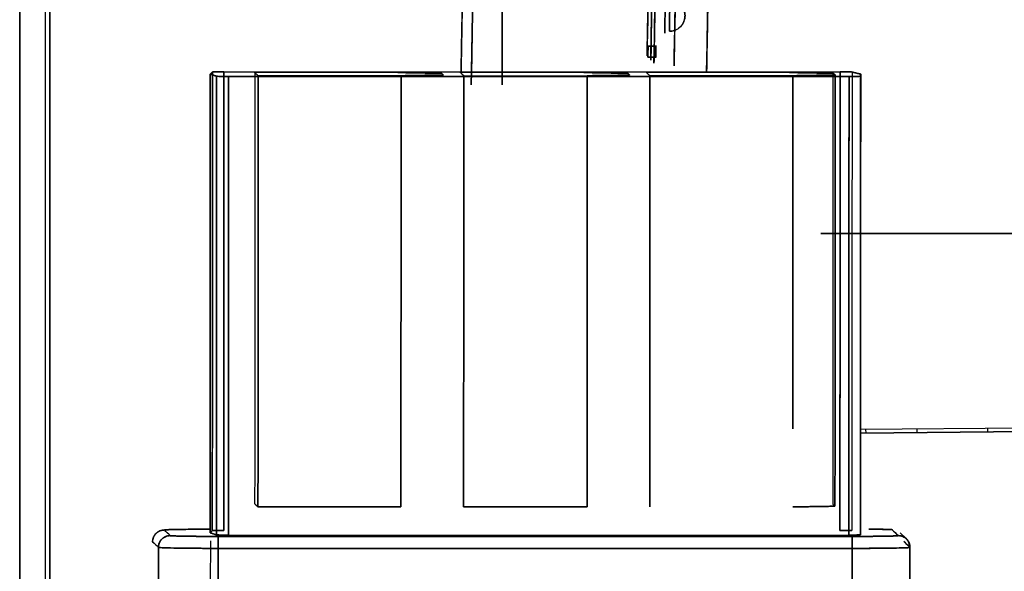
# Model space of a CAD drawing. Units: inches. Extents: x -1179 to 8152, y 63 to 6718.
# Drawn here: x -283 to -257, y 3098 to 3112 of the extents above; entities that cross this region are included whole.
import ezdxf

# ---------------------------------------------------------------- set-up
doc = ezdxf.new("R2010")
doc.units = ezdxf.units.IN
doc.header["$MEASUREMENT"] = 0
doc.layers.add('LG-PRODUCT', color=3, linetype='Continuous')

msp = doc.modelspace()

# ---------------------------------------------------------------- linework, layer by layer
at = {"layer": 'LG-PRODUCT', "color": 3}
for p, q in [((-266.131, 3111.443), (-266.131, 3111.393)), ((-261.132, 3101.295), (-255.218, 3101.347)), ((-261.132, 3101.195), (-255.22, 3101.247)), ((-255.22, 3101.247), (-261.132, 3101.195)), ((-260.993, 3101.196), (-260.994, 3101.296)), ((-259.694, 3101.308), (-259.693, 3101.208)), ((-257.894, 3101.323), (-257.893, 3101.223)), ((-259.98, 3098.512), (-260.124, 3098.65)), ((-259.963, 3098.496), (-259.98, 3098.512))]:
    msp.add_line(p, q, dxfattribs=at)
for points, degree in [([(-282.596, 3091.931), (-282.596, 3112.674), (-282.596, 3133.384)], 2), ([(-282.596, 3133.384), (-282.596, 3126.483), (-282.596, 3112.668), (-282.596, 3098.842), (-282.596, 3091.931)], 3), ([(-282.596, 3091.965), (-282.596, 3100.24), (-282.596, 3108.519), (-282.596, 3116.795), (-282.596, 3125.065), (-282.596, 3133.325)], 5), ([(-281.939, 3090.478), (-281.939, 3099.042), (-281.939, 3107.609), (-281.939, 3116.175), (-281.939, 3124.734), (-281.939, 3133.283)], 5), ([(-281.825, 3133.317), (-281.825, 3124.794), (-281.825, 3116.261), (-281.825, 3107.72), (-281.825, 3099.178), (-281.825, 3090.64)], 5), ([(-281.825, 3090.64), (-281.825, 3099.178), (-281.825, 3107.72), (-281.825, 3116.261), (-281.825, 3124.794), (-281.825, 3133.317)], 5), ([(-270.938, 3132.791), (-271.017, 3128.316), (-271.095, 3123.839), (-271.173, 3119.36), (-271.251, 3114.879), (-271.329, 3110.398)], 5), ([(-265.892, 3110.56), (-265.5, 3133.023)], 1), ([(-265.5, 3133.023), (-265.631, 3125.535), (-265.762, 3118.047), (-265.892, 3110.56)], 3), ([(-265.062, 3110.401), (-264.93, 3117.921), (-264.799, 3125.44), (-264.668, 3132.96)], 3), ([(-264.668, 3132.96), (-265.062, 3110.401)], 1), ([(-270.673, 3132.571), (-270.806, 3125.079), (-270.938, 3117.579), (-271.07, 3110.076)], 3), ([(-271.07, 3110.077), (-270.991, 3114.576), (-270.912, 3119.073), (-270.833, 3123.57), (-270.753, 3128.069), (-270.673, 3132.568)], 5), ([(-266.201, 3132.415), (-266.392, 3121.617), (-266.581, 3110.818)], 2), ([(-266.581, 3110.817), (-266.505, 3115.14), (-266.429, 3119.461), (-266.354, 3123.781), (-266.277, 3128.1), (-266.201, 3132.415)], 5), ([(-264.763, 3127.493), (-265.062, 3110.401)], 1), ([(-265.874, 3126.152), (-266.131, 3111.393)], 1), ([(-266.131, 3111.393), (-265.874, 3126.152)], 1), ([(-266.487, 3110.711), (-266.398, 3115.854)], 1), ([(-266.398, 3115.854), (-266.427, 3114.139), (-266.457, 3112.425), (-266.487, 3110.711)], 3), ([(-266.405, 3110.628), (-266.375, 3112.37), (-266.345, 3114.111), (-266.314, 3115.852)], 3), ([(-266.314, 3115.852), (-266.405, 3110.628)], 1), ([(-266.083, 3114.187), (-266.098, 3113.33), (-266.113, 3112.467), (-266.125, 3111.786), (-266.131, 3111.444), (-266.131, 3111.443)], 5), ([(-266.013, 3111.443), (-266.013, 3111.444), (-266.007, 3111.786), (-265.996, 3112.467), (-265.981, 3113.329), (-265.966, 3114.185)], 5), ([(-265.966, 3114.185), (-265.981, 3113.329), (-265.996, 3112.467), (-266.007, 3111.786), (-266.013, 3111.444), (-266.013, 3111.443)], 5), ([(-266.561, 3110.784), (-266.556, 3111.064)], 1), ([(-266.556, 3111.064), (-266.561, 3110.784)], 1), ([(-266.356, 3111.061), (-266.556, 3111.064)], 1), ([(-266.556, 3111.064), (-266.356, 3111.061)], 1), ([(-266.344, 3111.061), (-266.544, 3111.064)], 1), ([(-266.544, 3111.064), (-266.344, 3111.061)], 1), ([(-266.361, 3110.781), (-266.356, 3111.061)], 1), ([(-266.356, 3111.061), (-266.361, 3110.781)], 1), ([(-266.561, 3110.784), (-266.361, 3110.781)], 1), ([(-266.361, 3110.781), (-266.561, 3110.784)], 1), ([(-266.356, 3110.781), (-266.556, 3110.784)], 1), ([(-266.556, 3110.784), (-266.356, 3110.781)], 1), ([(-266.355, 3110.781), (-266.555, 3110.784)], 1), ([(-266.555, 3110.784), (-266.355, 3110.781)], 1), ([(-266.351, 3110.781), (-266.55, 3110.784)], 1), ([(-266.55, 3110.784), (-266.351, 3110.781)], 1), ([(-277.381, 3110.409), (-277.502, 3110.409), (-277.674, 3110.406), (-277.676, 3110.404)], 2), ([(-277.385, 3098.71), (-277.381, 3110.409)], 1), ([(-277.381, 3110.409), (-277.382, 3106.509), (-277.384, 3102.61), (-277.385, 3098.71)], 3), ([(-277.381, 3110.409), (-272.589, 3110.409)], 1), ([(-272.589, 3110.409), (-270.59, 3110.409)], 1), ([(-270.59, 3110.409), (-267.59, 3110.409)], 1), ([(-267.59, 3110.409), (-261.655, 3110.409)], 1), ([(-261.658, 3098.71), (-261.657, 3102.61), (-261.656, 3106.509), (-261.655, 3110.409)], 3), ([(-261.655, 3110.409), (-261.658, 3098.71)], 1), ([(-261.35, 3110.404), (-261.359, 3110.406), (-261.535, 3110.409), (-261.655, 3110.409)], 2), ([(-277.732, 3110.35), (-277.735, 3098.652)], 1), ([(-277.735, 3098.652), (-277.732, 3110.35)], 1), ([(-277.732, 3110.35), (-277.676, 3110.404)], 1), ([(-277.676, 3110.404), (-277.732, 3110.35)], 1), ([(-277.572, 3110.297), (-277.732, 3110.35)], 1), ([(-277.732, 3110.35), (-277.572, 3110.297)], 1), ([(-277.676, 3110.404), (-277.679, 3098.706)], 1), ([(-277.679, 3098.706), (-277.678, 3102.605), (-277.677, 3106.505), (-277.676, 3110.404)], 3), ([(-277.575, 3098.598), (-277.572, 3110.297)], 1), ([(-277.572, 3110.297), (-277.573, 3106.397), (-277.574, 3102.498), (-277.575, 3098.598)], 3), ([(-277.572, 3110.297), (-277.566, 3110.295), (-277.389, 3110.292), (-277.267, 3110.292)], 2), ([(-277.27, 3098.594), (-277.269, 3102.493), (-277.268, 3106.393), (-277.267, 3110.292)], 3), ([(-277.267, 3110.292), (-277.27, 3098.594)], 1), ([(-277.267, 3110.292), (-261.427, 3110.292)], 1), ([(-261.427, 3110.292), (-277.267, 3110.292)], 1), ([(-276.595, 3110.391), (-276.598, 3099.392)], 1), ([(-276.51, 3110.31), (-276.595, 3110.391)], 1), ([(-272.945, 3110.391), (-276.595, 3110.391)], 1), ([(-276.595, 3110.391), (-276.51, 3110.31)], 1), ([(-276.513, 3099.311), (-276.51, 3110.31)], 1), ([(-276.51, 3110.31), (-276.513, 3099.311)], 1), ([(-276.51, 3110.31), (-272.861, 3110.31)], 1), ([(-272.861, 3110.31), (-276.51, 3110.31)], 1), ([(-272.945, 3110.391), (-271.826, 3110.372)], 1), ([(-271.826, 3110.372), (-272.945, 3110.391)], 1), ([(-272.864, 3099.311), (-272.861, 3110.31)], 1), ([(-272.861, 3110.31), (-272.864, 3099.311)], 1), ([(-272.861, 3110.31), (-271.78, 3110.328)], 1), ([(-271.78, 3110.328), (-272.861, 3110.31)], 1), ([(-271.78, 3110.328), (-271.826, 3110.372)], 1), ([(-271.826, 3110.372), (-271.78, 3110.328)], 1), ([(-271.261, 3110.31), (-271.345, 3110.391)], 1), ([(-271.345, 3110.391), (-271.261, 3110.31)], 1), ([(-268.196, 3110.391), (-271.345, 3110.391)], 1), ([(-271.264, 3099.311), (-271.261, 3110.31)], 1), ([(-271.261, 3110.31), (-271.264, 3099.311)], 1), ([(-271.261, 3110.31), (-268.111, 3110.31)], 1), ([(-268.196, 3110.391), (-267.077, 3110.372)], 1), ([(-267.077, 3110.372), (-268.196, 3110.391)], 1), ([(-268.111, 3110.31), (-268.114, 3099.311)], 1), ([(-268.114, 3099.311), (-268.111, 3110.31)], 1), ([(-267.026, 3110.324), (-268.111, 3110.31)], 1), ([(-268.111, 3110.31), (-267.026, 3110.324)], 1), ([(-267.026, 3110.324), (-267.077, 3110.372)], 1), ([(-267.077, 3110.372), (-267.026, 3110.324)], 1), ([(-266.512, 3110.31), (-266.596, 3110.391)], 1), ([(-266.596, 3110.391), (-266.512, 3110.31)], 1), ([(-262.947, 3110.391), (-266.596, 3110.391)], 1), ([(-266.512, 3110.31), (-266.515, 3099.311)], 1), ([(-266.515, 3099.311), (-266.512, 3110.31)], 1), ([(-262.862, 3110.31), (-266.512, 3110.31)], 1), ([(-266.512, 3110.31), (-262.862, 3110.31)], 1), ([(-261.828, 3110.372), (-262.947, 3110.391)], 1), ([(-262.947, 3110.391), (-261.828, 3110.372)], 1), ([(-262.862, 3110.31), (-262.865, 3101.303)], 1), ([(-262.865, 3101.303), (-262.862, 3110.31)], 1), ([(-261.781, 3110.328), (-262.862, 3110.31)], 1), ([(-262.862, 3110.31), (-261.781, 3110.328)], 1), ([(-261.831, 3099.374), (-261.828, 3110.372)], 1), ([(-261.781, 3110.328), (-261.828, 3110.372)], 1), ([(-261.828, 3110.372), (-261.781, 3110.328)], 1), ([(-261.785, 3099.329), (-261.781, 3110.328)], 1), ([(-261.781, 3110.328), (-261.785, 3099.329)], 1), ([(-261.43, 3098.594), (-261.427, 3110.292)], 1), ([(-261.427, 3110.292), (-261.428, 3106.393), (-261.429, 3102.493), (-261.43, 3098.594)], 3), ([(-261.427, 3110.292), (-261.304, 3110.292), (-261.132, 3110.295), (-261.132, 3110.297)], 2), ([(-261.35, 3110.404), (-261.351, 3106.505), (-261.353, 3102.605), (-261.354, 3098.706)], 3), ([(-261.35, 3110.404), (-261.129, 3110.351)], 1), ([(-261.129, 3110.351), (-261.35, 3110.404)], 1), ([(-261.132, 3110.297), (-261.135, 3098.599)], 1), ([(-261.135, 3098.599), (-261.134, 3102.498), (-261.133, 3106.397), (-261.132, 3110.297)], 3), ([(-261.129, 3110.351), (-261.133, 3098.652)], 1), ([(-261.129, 3110.351), (-261.132, 3110.297)], 1), ([(-261.132, 3110.297), (-261.129, 3110.351)], 1), ([(-258.224, 3106.282), (-262.15, 3106.282)], 1), ([(-262.15, 3106.282), (-258.224, 3106.282)], 1), ([(-255.132, 3106.282), (-262.15, 3106.282)], 1), ([(-262.15, 3106.282), (-255.132, 3106.282)], 1), ([(-276.598, 3099.392), (-276.513, 3099.311)], 1), ([(-276.513, 3099.311), (-276.598, 3099.392)], 1), ([(-261.831, 3099.374), (-261.785, 3099.329)], 1), ([(-261.785, 3099.329), (-261.831, 3099.374)], 1), ([(-276.513, 3099.311), (-272.864, 3099.311)], 1), ([(-272.864, 3099.311), (-276.513, 3099.311)], 1), ([(-268.114, 3099.311), (-271.264, 3099.311)], 1), ([(-271.264, 3099.311), (-268.114, 3099.311)], 1), ([(-262.865, 3099.311), (-261.785, 3099.329)], 1), ([(-261.785, 3099.329), (-262.865, 3099.311)], 1), ([(-279.203, 3098.423), (-279.203, 3098.517), (-279.166, 3098.611), (-279.091, 3098.686), (-278.997, 3098.723), (-278.903, 3098.723)], 5), ([(-278.903, 3098.723), (-278.909, 3098.729), (-278.768, 3098.735), (-278.475, 3098.74), (-278.101, 3098.743), (-277.724, 3098.743)], 5), ([(-277.724, 3098.743), (-277.962, 3098.743), (-278.4, 3098.739), (-278.732, 3098.734), (-278.907, 3098.727), (-278.903, 3098.723)], 2), ([(-278.903, 3098.723), (-278.753, 3098.579)], 1), ([(-278.753, 3098.579), (-278.803, 3098.627), (-278.853, 3098.675), (-278.903, 3098.723)], 3), ([(-277.679, 3098.706), (-277.735, 3098.652)], 1), ([(-277.735, 3098.652), (-277.679, 3098.706)], 1), ([(-277.575, 3098.598), (-277.735, 3098.652)], 1), ([(-277.735, 3098.652), (-277.575, 3098.598)], 1), ([(-277.679, 3098.706), (-277.677, 3098.708), (-277.506, 3098.71), (-277.385, 3098.71)], 2), ([(-277.27, 3098.594), (-277.391, 3098.594), (-277.569, 3098.596), (-277.575, 3098.598)], 2), ([(-261.658, 3098.71), (-261.539, 3098.71), (-261.362, 3098.708), (-261.354, 3098.706)], 2), ([(-261.135, 3098.599), (-261.135, 3098.597), (-261.307, 3098.594), (-261.43, 3098.594)], 2), ([(-261.135, 3098.599), (-261.133, 3098.652)], 1), ([(-261.133, 3098.652), (-261.135, 3098.599)], 1), ([(-260.922, 3098.743), (-260.749, 3098.742), (-260.584, 3098.741), (-260.449, 3098.738), (-260.363, 3098.736), (-260.331, 3098.733)], 5), ([(-260.331, 3098.733), (-260.278, 3098.682), (-260.224, 3098.631), (-260.171, 3098.579)], 3), ([(-260.171, 3098.579), (-260.331, 3098.733)], 1), ([(-279.053, 3098.28), (-279.203, 3098.423)], 1), ([(-279.203, 3098.423), (-279.153, 3098.375), (-279.103, 3098.327), (-279.053, 3098.28)], 3), ([(-278.753, 3098.579), (-278.848, 3098.579), (-278.942, 3098.542), (-279.016, 3098.468), (-279.053, 3098.374), (-279.053, 3098.28)], 5), ([(-278.753, 3098.579), (-278.749, 3098.575), (-278.559, 3098.568), (-278.216, 3098.562), (-277.771, 3098.559), (-277.533, 3098.559)], 2), ([(-277.533, 3098.559), (-277.909, 3098.559), (-278.289, 3098.562), (-278.592, 3098.567), (-278.747, 3098.573), (-278.753, 3098.579)], 5), ([(-277.729, 3098.448), (-277.731, 3096.046), (-277.732, 3093.645), (-277.733, 3091.244)], 3), ([(-277.533, 3098.559), (-261.35, 3098.559)], 1), ([(-277.527, 3098.254), (-277.527, 3098.349), (-277.528, 3098.443), (-277.529, 3098.519), (-277.531, 3098.558), (-277.533, 3098.559)], 5), ([(-261.35, 3098.559), (-266.744, 3098.559), (-272.138, 3098.559), (-277.533, 3098.559)], 3), ([(-277.27, 3098.594), (-261.43, 3098.594)], 1), ([(-260.171, 3098.579), (-260.164, 3098.573), (-260.305, 3098.567), (-260.598, 3098.562), (-260.973, 3098.559), (-261.35, 3098.559)], 5), ([(-261.35, 3098.559), (-261.111, 3098.559), (-260.674, 3098.562), (-260.342, 3098.568), (-260.166, 3098.575), (-260.171, 3098.579)], 2), ([(-261.35, 3098.559), (-261.348, 3098.558), (-261.346, 3098.519), (-261.345, 3098.443), (-261.344, 3098.349), (-261.344, 3098.254)], 5), ([(-259.871, 3098.279), (-259.871, 3098.374), (-259.908, 3098.468), (-259.982, 3098.542), (-260.076, 3098.579), (-260.171, 3098.579)], 5), ([(-259.871, 3098.279), (-259.924, 3098.33), (-259.976, 3098.38), (-260.029, 3098.431)], 3), ([(-260.029, 3098.431), (-259.871, 3098.279)], 1), ([(-259.896, 3098.274), (-259.869, 3098.402), (-259.963, 3098.496)], 2), ([(-279.053, 3098.28), (-279.057, 3090.696), (-279.061, 3083.113), (-279.065, 3075.53)], 3), ([(-279.065, 3075.53), (-279.053, 3098.28)], 1), ([(-279.053, 3098.28), (-279.045, 3098.272), (-278.852, 3098.264), (-278.473, 3098.258), (-277.999, 3098.254), (-277.527, 3098.254)], 5), ([(-277.527, 3098.254), (-277.539, 3075.505)], 1), ([(-277.539, 3075.505), (-277.535, 3083.088), (-277.531, 3090.671), (-277.527, 3098.254)], 3), ([(-261.344, 3098.254), (-277.527, 3098.254)], 1), ([(-277.527, 3098.254), (-272.133, 3098.254), (-266.739, 3098.254), (-261.344, 3098.254)], 3), ([(-261.353, 3081.69), (-261.344, 3098.254)], 1), ([(-261.344, 3098.254), (-261.347, 3092.733), (-261.35, 3087.211), (-261.353, 3081.69)], 3), ([(-261.344, 3098.254), (-260.873, 3098.254), (-260.405, 3098.257), (-260.039, 3098.264), (-259.863, 3098.272), (-259.871, 3098.279)], 5), ([(-259.871, 3098.279), (-259.879, 3081.714)], 1), ([(-259.879, 3081.714), (-259.876, 3087.236), (-259.873, 3092.758), (-259.871, 3098.279)], 3)]:
    msp.add_open_spline(points, degree=degree, dxfattribs=at)
for points, degree, knots in [([(-271.329, 3110.398), (-271.325, 3110.612), (-271.317, 3111.056), (-271.305, 3111.729), (-271.294, 3112.418), (-271.282, 3113.108), (-271.27, 3113.799), (-271.258, 3114.491), (-271.246, 3115.183), (-271.234, 3115.877), (-271.222, 3116.571), (-271.209, 3117.267), (-271.197, 3117.963), (-271.185, 3118.66), (-271.173, 3119.358), (-271.161, 3120.057), (-271.149, 3120.757), (-271.137, 3121.458), (-271.124, 3122.159), (-271.112, 3122.862), (-271.1, 3123.565), (-271.088, 3124.27), (-271.075, 3124.975), (-271.063, 3125.681), (-271.051, 3126.388), (-271.038, 3127.096), (-271.026, 3127.805), (-271.013, 3128.514), (-271.001, 3129.225), (-270.988, 3129.936), (-270.976, 3130.649), (-270.964, 3131.362), (-270.951, 3132.076), (-270.943, 3132.552), (-270.938, 3132.791)], 3, [0, 0, 0, 0, 0.028719, 0.059426, 0.090174, 0.120965, 0.151796, 0.18267, 0.213585, 0.244541, 0.27554, 0.30658, 0.337662, 0.368785, 0.39995, 0.431157, 0.462405, 0.493695, 0.525027, 0.5564, 0.587815, 0.619271, 0.65077, 0.68231, 0.713891, 0.745514, 0.777179, 0.808886, 0.840634, 0.872424, 0.904255, 0.936129, 0.968044, 1, 1, 1, 1]), ([(-270.284, 3132.551), (-270.284, 3130.675), (-270.284, 3128.801), (-270.284, 3125.053), (-270.284, 3123.18), (-270.284, 3117.562), (-270.284, 3113.819), (-270.284, 3110.077)], 3, [0, 0, 0, 0, 0.25, 0.25, 0.5, 0.5, 1, 1, 1, 1]), ([(-270.284, 3110.077), (-270.284, 3112.324), (-270.284, 3114.572), (-270.284, 3116.82), (-270.284, 3121.315), (-270.284, 3125.811), (-270.284, 3128.057), (-270.284, 3130.31), (-270.284, 3132.551)], 5, [0, 0, 0, 0, 0, 0, 0.5, 0.5, 0.5, 1, 1, 1, 1, 1, 1]), ([(-266.013, 3112.243), (-265.961, 3112.243), (-265.909, 3112.232), (-265.812, 3112.192), (-265.768, 3112.162), (-265.694, 3112.088), (-265.664, 3112.044), (-265.624, 3111.947), (-265.613, 3111.895), (-265.613, 3111.79), (-265.624, 3111.738), (-265.664, 3111.641), (-265.694, 3111.597), (-265.768, 3111.523), (-265.812, 3111.493), (-265.909, 3111.453), (-265.961, 3111.443), (-266.013, 3111.443)], 3, [0, 0, 0, 0, 0.125, 0.125, 0.25, 0.25, 0.375, 0.375, 0.5, 0.5, 0.625, 0.625, 0.75, 0.75, 0.875, 0.875, 1, 1, 1, 1]), ([(-277.676, 3110.404), (-277.675, 3110.405), (-277.667, 3110.405), (-277.637, 3110.406), (-277.615, 3110.407), (-277.561, 3110.408), (-277.529, 3110.408), (-277.458, 3110.409), (-277.42, 3110.409), (-277.381, 3110.409)], 3, [0, 0, 0, 0, 0.25, 0.25, 0.5, 0.5, 0.75, 0.75, 1, 1, 1, 1]), ([(-261.655, 3110.409), (-261.617, 3110.409), (-261.579, 3110.409), (-261.508, 3110.408), (-261.475, 3110.408), (-261.419, 3110.407), (-261.396, 3110.407), (-261.363, 3110.405), (-261.353, 3110.405), (-261.35, 3110.404)], 3, [0, 0, 0, 0, 0.25, 0.25, 0.5, 0.5, 0.75, 0.75, 1, 1, 1, 1]), ([(-277.267, 3110.292), (-277.305, 3110.292), (-277.344, 3110.292), (-277.416, 3110.293), (-277.449, 3110.293), (-277.505, 3110.294), (-277.528, 3110.294), (-277.56, 3110.296), (-277.57, 3110.296), (-277.572, 3110.297)], 3, [0, 0, 0, 0, 0.25, 0.25, 0.5, 0.5, 0.75, 0.75, 1, 1, 1, 1]), ([(-261.132, 3110.297), (-261.132, 3110.296), (-261.14, 3110.296), (-261.169, 3110.294), (-261.191, 3110.294), (-261.245, 3110.293), (-261.278, 3110.293), (-261.349, 3110.292), (-261.388, 3110.292), (-261.427, 3110.292)], 3, [0, 0, 0, 0, 0.25, 0.25, 0.5, 0.5, 0.75, 0.75, 1, 1, 1, 1]), ([(-257.732, 3106.282), (-257.733, 3106.282), (-257.733, 3106.282), (-257.734, 3106.282), (-257.735, 3106.282), (-257.736, 3106.282), (-257.738, 3106.282), (-257.739, 3106.282), (-257.741, 3106.282), (-257.743, 3106.282), (-257.745, 3106.282), (-257.748, 3106.282), (-257.75, 3106.282), (-257.753, 3106.282), (-257.756, 3106.282), (-257.76, 3106.282), (-257.763, 3106.282), (-257.767, 3106.282), (-257.771, 3106.282), (-257.775, 3106.282), (-257.779, 3106.282), (-257.783, 3106.282), (-257.788, 3106.282), (-257.793, 3106.282), (-257.798, 3106.282), (-257.803, 3106.282), (-257.809, 3106.282), (-257.814, 3106.282), (-257.82, 3106.282), (-257.826, 3106.282), (-257.832, 3106.282), (-257.838, 3106.282), (-257.845, 3106.282), (-257.852, 3106.282), (-257.858, 3106.282), (-257.865, 3106.282), (-257.872, 3106.282), (-257.88, 3106.282), (-257.887, 3106.282), (-257.895, 3106.282), (-257.902, 3106.282), (-257.91, 3106.282), (-257.918, 3106.282), (-257.926, 3106.282), (-257.935, 3106.282), (-257.943, 3106.282), (-257.951, 3106.282), (-257.96, 3106.282), (-257.969, 3106.282), (-257.978, 3106.282), (-257.987, 3106.282), (-257.996, 3106.282), (-258.005, 3106.282), (-258.014, 3106.282), (-258.023, 3106.282), (-258.033, 3106.282), (-258.042, 3106.282), (-258.052, 3106.282), (-258.062, 3106.282), (-258.072, 3106.282), (-258.081, 3106.282), (-258.091, 3106.282), (-258.101, 3106.282), (-258.111, 3106.282), (-258.121, 3106.282), (-258.131, 3106.282), (-258.141, 3106.282), (-258.152, 3106.282), (-258.162, 3106.282), (-258.172, 3106.282), (-258.182, 3106.282), (-258.193, 3106.282), (-258.203, 3106.282), (-258.213, 3106.282), (-258.22, 3106.282), (-258.224, 3106.282)], 3, [0, 0, 0, 0, 0.040093, 0.053455, 0.066817, 0.080177, 0.093537, 0.106896, 0.120254, 0.133611, 0.146967, 0.160322, 0.173676, 0.18703, 0.200382, 0.213734, 0.227084, 0.240434, 0.253783, 0.267131, 0.280478, 0.293824, 0.30717, 0.320514, 0.333858, 0.347201, 0.360543, 0.373884, 0.387224, 0.400563, 0.413902, 0.42724, 0.440576, 0.453912, 0.467248, 0.480582, 0.493915, 0.507248, 0.52058, 0.533911, 0.547241, 0.560571, 0.573899, 0.587227, 0.600554, 0.61388, 0.627205, 0.64053, 0.653854, 0.667176, 0.680499, 0.69382, 0.707141, 0.72046, 0.733779, 0.747098, 0.760415, 0.773732, 0.787048, 0.800363, 0.813677, 0.826991, 0.840304, 0.853616, 0.866927, 0.880238, 0.893548, 0.906857, 0.920165, 0.933473, 0.94678, 0.960086, 0.973391, 0.986696, 1, 1, 1, 1]), ([(-258.224, 3106.282), (-258.127, 3106.282), (-257.946, 3106.282), (-257.808, 3106.282), (-257.77, 3106.282), (-257.733, 3106.282), (-257.732, 3106.282)], 2, [0, 0, 0, 0.250682, 0.501365, 0.752047, 0.752047, 1, 1, 1]), ([(-278.903, 3098.723), (-278.942, 3098.723), (-278.981, 3098.715), (-279.054, 3098.685), (-279.087, 3098.662), (-279.143, 3098.607), (-279.165, 3098.574), (-279.195, 3098.501), (-279.203, 3098.462), (-279.203, 3098.423)], 3, [0, 0, 0, 0, 0.25, 0.25, 0.5, 0.5, 0.75, 0.75, 1, 1, 1, 1]), ([(-277.385, 3098.71), (-277.423, 3098.71), (-277.461, 3098.71), (-277.532, 3098.71), (-277.564, 3098.71), (-277.619, 3098.709), (-277.641, 3098.708), (-277.671, 3098.707), (-277.679, 3098.706), (-277.679, 3098.706)], 3, [0, 0, 0, 0, 0.25, 0.25, 0.5, 0.5, 0.75, 0.75, 1, 1, 1, 1]), ([(-277.575, 3098.598), (-277.573, 3098.598), (-277.564, 3098.597), (-277.531, 3098.596), (-277.508, 3098.596), (-277.452, 3098.595), (-277.419, 3098.594), (-277.347, 3098.594), (-277.309, 3098.594), (-277.27, 3098.594)], 3, [0, 0, 0, 0, 0.25, 0.25, 0.5, 0.5, 0.75, 0.75, 1, 1, 1, 1]), ([(-261.354, 3098.706), (-261.356, 3098.706), (-261.366, 3098.707), (-261.399, 3098.708), (-261.422, 3098.709), (-261.478, 3098.71), (-261.511, 3098.71), (-261.582, 3098.71), (-261.62, 3098.71), (-261.658, 3098.71)], 3, [0, 0, 0, 0, 0.25, 0.25, 0.5, 0.5, 0.75, 0.75, 1, 1, 1, 1]), ([(-261.43, 3098.594), (-261.391, 3098.594), (-261.353, 3098.594), (-261.281, 3098.594), (-261.249, 3098.595), (-261.194, 3098.596), (-261.172, 3098.596), (-261.143, 3098.597), (-261.135, 3098.598), (-261.135, 3098.599)], 3, [0, 0, 0, 0, 0.25, 0.25, 0.5, 0.5, 0.75, 0.75, 1, 1, 1, 1]), ([(-260.331, 3098.733), (-260.373, 3098.737), (-260.613, 3098.741), (-260.812, 3098.742), (-260.922, 3098.743)], 2, [0, 0, 0, 0.5, 0.75, 1, 1, 1]), ([(-279.053, 3098.28), (-279.053, 3098.319), (-279.045, 3098.358), (-279.015, 3098.431), (-278.993, 3098.464), (-278.938, 3098.519), (-278.904, 3098.542), (-278.832, 3098.572), (-278.793, 3098.579), (-278.753, 3098.579)], 3, [0, 0, 0, 0, 0.25, 0.25, 0.5, 0.5, 0.75, 0.75, 1, 1, 1, 1]), ([(-277.533, 3098.559), (-277.532, 3098.559), (-277.531, 3098.55), (-277.53, 3098.519), (-277.529, 3098.496), (-277.528, 3098.44), (-277.528, 3098.406), (-277.528, 3098.333), (-277.527, 3098.294), (-277.527, 3098.254)], 3, [0, 0, 0, 0, 0.25, 0.25, 0.5, 0.5, 0.75, 0.75, 1, 1, 1, 1]), ([(-261.344, 3098.254), (-261.344, 3098.294), (-261.344, 3098.333), (-261.345, 3098.406), (-261.345, 3098.44), (-261.346, 3098.496), (-261.347, 3098.519), (-261.348, 3098.55), (-261.349, 3098.559), (-261.35, 3098.559)], 3, [0, 0, 0, 0, 0.25, 0.25, 0.5, 0.5, 0.75, 0.75, 1, 1, 1, 1]), ([(-260.171, 3098.579), (-260.131, 3098.579), (-260.092, 3098.572), (-260.02, 3098.542), (-259.986, 3098.519), (-259.931, 3098.464), (-259.909, 3098.43), (-259.879, 3098.358), (-259.871, 3098.319), (-259.871, 3098.279)], 3, [0, 0, 0, 0, 0.25, 0.25, 0.5, 0.5, 0.75, 0.75, 1, 1, 1, 1]), ([(-277.527, 3098.254), (-277.626, 3098.254), (-277.724, 3098.255), (-277.917, 3098.255), (-278.012, 3098.256), (-278.195, 3098.257), (-278.282, 3098.258), (-278.448, 3098.26), (-278.525, 3098.261), (-278.666, 3098.263), (-278.73, 3098.264), (-278.842, 3098.267), (-278.89, 3098.268), (-278.968, 3098.271), (-278.999, 3098.273), (-279.04, 3098.276), (-279.052, 3098.278), (-279.053, 3098.28)], 3, [0, 0, 0, 0, 0.125, 0.125, 0.25, 0.25, 0.375, 0.375, 0.5, 0.5, 0.625, 0.625, 0.75, 0.75, 0.875, 0.875, 1, 1, 1, 1]), ([(-259.871, 3098.279), (-259.869, 3098.278), (-259.877, 3098.276), (-259.912, 3098.273), (-259.939, 3098.271), (-260.011, 3098.268), (-260.056, 3098.267), (-260.162, 3098.264), (-260.223, 3098.263), (-260.36, 3098.26), (-260.435, 3098.259), (-260.596, 3098.258), (-260.682, 3098.257), (-260.862, 3098.256), (-260.956, 3098.255), (-261.148, 3098.255), (-261.246, 3098.254), (-261.344, 3098.254)], 3, [0, 0, 0, 0, 0.125, 0.125, 0.25, 0.25, 0.375, 0.375, 0.5, 0.5, 0.625, 0.625, 0.75, 0.75, 0.875, 0.875, 1, 1, 1, 1])]:
    msp.add_open_spline(points, degree=degree, knots=knots, dxfattribs=at)
msp.add_rational_spline([(-266.013, 3111.443), (-265.613, 3111.443), (-265.413, 3111.843), (-265.613, 3112.243), (-266.013, 3112.243)], [1, 0.707106781187, 0.666666666667, 0.707106781187, 1], degree=4, dxfattribs=at)

doc.saveas('drawing.dxf')
